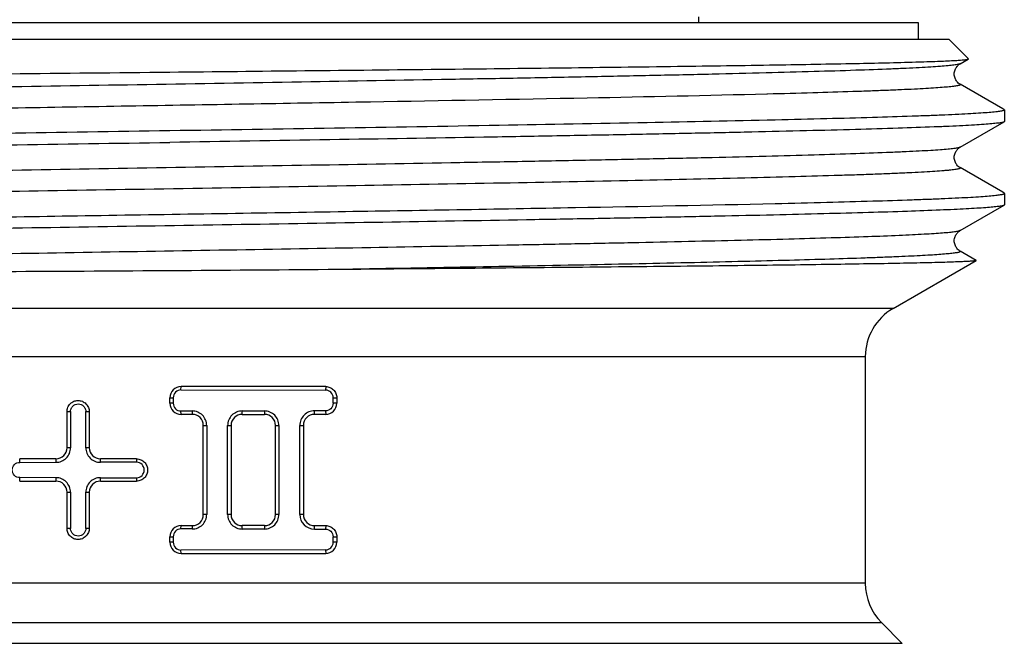
# Model space of a CAD drawing. Units: millimetres. Extents: x 0 to 297, y 0 to 210.
# Drawn here: x 121 to 138, y 120 to 131 of the extents above; entities that cross this region are included whole.
import ezdxf

# ---------------------------------------------------------------- set-up
doc = ezdxf.new("R2010")
doc.units = ezdxf.units.MM
doc.header["$LTSCALE"] = 16.335
doc.layers.get('0').update_dxf_attribs({"linetype": 'CONTINUOUS'})

msp = doc.modelspace()

# ---------------------------------------------------------------- linework, layer by layer
at = {"color": 7, "linetype": 'Continuous'}
for p, q in [((132.979, 131.022), (132.979, 130.922)), ((110.029, 130.922), (136.929, 130.922)), ((136.929, 130.922), (136.929, 130.622)), ((109.479, 130.622), (137.479, 130.622)), ((137.479, 130.622), (137.832, 130.268)), ((137.683, 130.178), (137.682, 130.178)), ((137.683, 130.178), (137.831, 130.263)), ((137.831, 130.263), (137.832, 130.268)), ((137.683, 129.811), (137.683, 129.811)), ((138.45, 129.367), (137.683, 129.811)), ((134.221, 129.633), (134.209, 129.633)), ((138.473, 129.354), (138.45, 129.367)), ((138.479, 129.348), (138.479, 129.141)), ((137.683, 128.678), (138.473, 129.134)), ((138.479, 129.141), (138.473, 129.134)), ((137.683, 128.678), (137.682, 128.678)), ((137.683, 128.311), (137.683, 128.311)), ((138.45, 127.867), (137.683, 128.311)), ((138.473, 127.854), (138.45, 127.867)), ((138.479, 127.848), (138.473, 127.854)), ((138.479, 127.848), (138.479, 127.641)), ((137.683, 127.178), (138.473, 127.634)), ((138.479, 127.641), (138.473, 127.634)), ((137.683, 127.178), (137.682, 127.178)), ((137.683, 126.811), (137.683, 126.811)), ((137.972, 126.644), (137.683, 126.811)), ((136.479, 125.778), (137.972, 126.64)), ((137.972, 126.644), (137.972, 126.64)), ((136.479, 125.778), (110.479, 125.778)), ((110.979, 124.912), (135.979, 124.912)), ((135.979, 124.912), (135.979, 120.836)), ((123.678, 124.313), (123.679, 124.374)), ((123.678, 124.313), (126.277, 124.311)), ((126.279, 124.374), (123.679, 124.374)), ((126.279, 124.374), (126.277, 124.311)), ((123.479, 124.074), (123.479, 124.174)), ((123.479, 124.174), (123.54, 124.174)), ((123.54, 124.174), (123.54, 124.074)), ((126.413, 124.074), (126.413, 124.174)), ((126.413, 124.174), (126.479, 124.174)), ((126.479, 124.174), (126.479, 124.074)), ((121.629, 123.274), (121.629, 123.924)), ((121.629, 123.924), (121.692, 123.924)), ((121.692, 123.924), (121.692, 123.274)), ((121.968, 123.274), (121.968, 123.924)), ((121.968, 123.924), (122.029, 123.924)), ((122.029, 123.924), (122.029, 123.274)), ((123.54, 124.074), (123.479, 124.074)), ((123.679, 123.874), (123.678, 123.935)), ((123.678, 123.935), (123.878, 123.935)), ((123.878, 123.935), (123.879, 123.874)), ((124.779, 123.874), (124.778, 123.936)), ((124.778, 123.936), (125.178, 123.936)), ((125.177, 123.936), (125.179, 123.874)), ((126.079, 123.874), (126.077, 123.937)), ((126.277, 123.937), (126.279, 123.874)), ((126.479, 124.074), (126.413, 124.074)), ((124.779, 123.874), (125.179, 123.874)), ((124.079, 122.074), (124.079, 123.674)), ((124.079, 123.674), (124.14, 123.674)), ((124.14, 123.674), (124.14, 122.074)), ((124.516, 122.074), (124.516, 123.674)), ((124.516, 123.674), (124.579, 123.674)), ((124.579, 123.674), (124.579, 122.074)), ((125.379, 122.074), (125.379, 123.674)), ((125.379, 123.674), (125.439, 123.674)), ((125.439, 123.674), (125.439, 122.074)), ((125.815, 122.074), (125.815, 123.674)), ((125.815, 123.674), (125.879, 123.674)), ((125.879, 123.674), (125.879, 122.074)), ((121.692, 123.274), (121.629, 123.274)), ((122.029, 123.274), (121.968, 123.274)), ((120.78, 123.011), (120.779, 123.074)), ((121.429, 123.074), (120.779, 123.074)), ((121.429, 123.074), (121.43, 123.012)), ((122.229, 123.012), (122.229, 123.074)), ((122.879, 123.074), (122.229, 123.074)), ((122.879, 123.074), (122.879, 123.013)), ((120.78, 123.011), (121.43, 123.012)), ((122.879, 123.013), (122.229, 123.012)), ((120.779, 122.674), (120.78, 122.737)), ((120.779, 122.674), (121.429, 122.674)), ((121.43, 122.736), (120.78, 122.737)), ((121.43, 122.736), (121.429, 122.674)), ((122.229, 122.674), (122.229, 122.736)), ((122.229, 122.736), (122.879, 122.735)), ((122.229, 122.674), (122.879, 122.674)), ((122.879, 122.735), (122.879, 122.674)), ((121.629, 121.824), (121.629, 122.474)), ((121.629, 122.474), (121.692, 122.474)), ((121.692, 122.474), (121.692, 121.824)), ((121.968, 121.824), (121.968, 122.474)), ((121.968, 122.474), (122.029, 122.474)), ((122.029, 122.474), (122.029, 121.824)), ((124.14, 122.074), (124.079, 122.074)), ((124.579, 122.074), (124.516, 122.074)), ((125.439, 122.074), (125.379, 122.074)), ((125.879, 122.074), (125.815, 122.074)), ((121.692, 121.824), (121.629, 121.824)), ((122.029, 121.824), (121.968, 121.824)), ((123.678, 121.813), (123.679, 121.874)), ((123.878, 121.813), (123.678, 121.813)), ((123.879, 121.874), (123.878, 121.813)), ((124.778, 121.812), (124.779, 121.874)), ((125.178, 121.812), (124.778, 121.812)), ((125.179, 121.874), (124.779, 121.874)), ((125.179, 121.874), (125.177, 121.812)), ((126.077, 121.811), (126.079, 121.874)), ((126.279, 121.874), (126.277, 121.811)), ((123.479, 121.574), (123.479, 121.674)), ((123.479, 121.674), (123.54, 121.674)), ((123.54, 121.674), (123.54, 121.574)), ((126.413, 121.574), (126.413, 121.674)), ((126.413, 121.674), (126.479, 121.674)), ((126.479, 121.674), (126.479, 121.574)), ((123.54, 121.574), (123.479, 121.574)), ((126.277, 121.437), (123.678, 121.435)), ((123.679, 121.374), (123.678, 121.435)), ((126.277, 121.437), (126.279, 121.374)), ((126.479, 121.574), (126.413, 121.574)), ((123.679, 121.374), (126.279, 121.374)), ((135.979, 120.836), (110.979, 120.836)), ((110.686, 120.129), (136.271, 120.129)), ((136.271, 120.129), (136.643, 119.757)), ((136.643, 119.757), (110.314, 119.757))]:
    msp.add_line(p, q, dxfattribs=at)
for centre, radius, start, end in [((136.979, 124.912), 1, 120, 180), ((123.679, 124.174), 0.2, 90.0003, 179.9997), ((123.678, 124.174), 0.139, 90.0179, 180.0215), ((126.277, 124.174), 0.137, 359.9707, 89.8998), ((123.679, 124.074), 0.2, 180.0003, 269.9997), ((123.678, 124.074), 0.139, 179.9756, 269.9683), ((126.287, 24.321), 99.616, 90.00615, 90.12111), ((126.279, 124.074), 0.2, 269.9993, 0.0007), ((123.879, 123.674), 0.2, 0.0003, 89.9997), ((124.779, 123.674), 0.2, 90.0112, 179.9888), ((125.178, 123.674), 0.2, 0.0108, 89.9892), ((126.079, 123.674), 0.2, 90.0011, 179.9989), ((121.429, 123.274), 0.2, 270.0008, 359.9992), ((122.229, 123.274), 0.2, 180.0001, 269.9999), ((122.879, 122.874), 0.139, 270.0502, 89.9497), ((121.429, 122.474), 0.2, 359.9999, 90.0002), ((122.229, 122.474), 0.2, 90.0005, 179.9995), ((123.879, 122.074), 0.2, 270.0003, 359.9997), ((124.779, 122.074), 0.2, 180.0111, 269.9889), ((125.178, 122.074), 0.2, 270.0111, 359.9889), ((126.077, 122.074), 0.263, 180.0028, 270.0038), ((126.079, 122.074), 0.2, 179.9996, 270.0004), ((123.679, 121.674), 0.2, 90.0003, 179.9997), ((123.678, 121.674), 0.139, 90.0317, 180.0244), ((126.287, 221.428), 99.617, 269.87889, 269.99385), ((123.679, 121.574), 0.2, 180.0003, 269.9997), ((123.678, 121.574), 0.139, 179.9785, 269.9821), ((126.277, 121.574), 0.137, 270.0992, 0.0303), ((126.279, 121.574), 0.2, 269.9993, 0.0007), ((136.979, 120.836), 1, 180, 225)]:
    msp.add_arc(centre, radius, start, end, dxfattribs=at)
for centre, major_axis, ratio, start_param, end_param in [((123.479, 122.339), (12.5, 0.037), 0.122784, 1.538423, 1.554428), ((123.479, 122.302), (12.5, 0.345), 0.122738, 1.341493, 1.35788), ((123.479, 123.409), (12.5, -0.037), 0.122784, -1.554428, -1.538423), ((123.479, 123.446), (12.5, -0.345), 0.122738, -1.35788, -1.341493)]:
    msp.add_ellipse(centre, major_axis=major_axis, ratio=ratio, start_param=start_param, end_param=end_param, dxfattribs=at)
for points, knots in [([(137.682, 130.178), (137.678, 130.175), (137.665, 130.171), (137.642, 130.165), (137.611, 130.16), (137.552, 130.151), (137.457, 130.141), (137.318, 130.13), (137.145, 130.118), (136.94, 130.107), (136.702, 130.095), (136.322, 130.079), (135.77, 130.059), (135.021, 130.036), (134.161, 130.012), (133.198, 129.989), (132.141, 129.966), (131.001, 129.943), (129.789, 129.919), (128.061, 129.888), (125.813, 129.849), (123.07, 129.803), (120.342, 129.757), (117.735, 129.711), (115.349, 129.665), (113.541, 129.626), (112.272, 129.593), (111.586, 129.573), (111.093, 129.557), (110.767, 129.546), (110.472, 129.534), (110.208, 129.522), (109.976, 129.511), (109.777, 129.499), (109.632, 129.489), (109.532, 129.481), (109.47, 129.475), (109.416, 129.469), (109.37, 129.464), (109.333, 129.458), (109.305, 129.452), (109.287, 129.447), (109.276, 129.443), (109.272, 129.44), (109.269, 129.437), (109.268, 129.432), (109.272, 129.429), (109.275, 129.428)], [0, 0, 0, 0, 0.000549, 0.001383, 0.00251, 0.003933, 0.007666, 0.012579, 0.01866, 0.025898, 0.034276, 0.043773, 0.066033, 0.092465, 0.122817, 0.156795, 0.194074, 0.234295, 0.277071, 0.321989, 0.416508, 0.514222, 0.611377, 0.70424, 0.789245, 0.863126, 0.894989, 0.923047, 0.935564, 0.947031, 0.957421, 0.966711, 0.974877, 0.981899, 0.987764, 0.990257, 0.992456, 0.99436, 0.995968, 0.99728, 0.998297, 0.999024, 0.999281, 0.999471, 0.999605, 0.999708, 1, 1, 1, 1]), ([(123.479, 130.03), (125.095, 130.047), (127.46, 130.071), (130.502, 130.106), (132.515, 130.131), (134.261, 130.157), (135.689, 130.182), (136.659, 130.203), (137.245, 130.222), (137.471, 130.232), (137.568, 130.237)], [0, 0, 0, 0, 0.34425, 0.503441, 0.647725, 0.772878, 0.875212, 0.951682, 0.979472, 1, 1, 1, 1]), ([(137.568, 130.237), (137.579, 130.238), (137.621, 130.24), (137.662, 130.243), (137.692, 130.245)], [0, 0, 0, 0, 0.278999, 1, 1, 1, 1]), ([(137.682, 129.811), (137.661, 129.823), (137.633, 129.848), (137.607, 129.888), (137.592, 129.921), (137.581, 129.957), (137.577, 129.996), (137.582, 130.034), (137.595, 130.08), (137.621, 130.125), (137.654, 130.159), (137.675, 130.174), (137.683, 130.178)], [0, 0, 0, 0, 0.172412, 0.244979, 0.327355, 0.414488, 0.503018, 0.591336, 0.676936, 0.827661, 0.937555, 1, 1, 1, 1]), ([(137.692, 130.245), (137.71, 130.246), (137.742, 130.249), (137.784, 130.253), (137.812, 130.258), (137.826, 130.261), (137.831, 130.263)], [0, 0, 0, 0, 0.390951, 0.687617, 0.890205, 1, 1, 1, 1]), ([(108.649, 129.792), (108.651, 129.794), (108.66, 129.797), (108.677, 129.8), (108.703, 129.804), (108.737, 129.807), (108.78, 129.811), (108.855, 129.816), (108.971, 129.823), (109.135, 129.83), (109.333, 129.837), (109.565, 129.844), (109.83, 129.852), (110.128, 129.859), (110.587, 129.869), (111.237, 129.882), (112.102, 129.897), (113.077, 129.911), (114.15, 129.926), (115.312, 129.941), (116.551, 129.956), (118.325, 129.976), (120.641, 130.001), (122.521, 130.02), (123.479, 130.03)], [0, 0, 0, 0, 0.000598, 0.001762, 0.003509, 0.005842, 0.008764, 0.012271, 0.021037, 0.032127, 0.045515, 0.061169, 0.079057, 0.099136, 0.121358, 0.172022, 0.230571, 0.296452, 0.369038, 0.447634, 0.531492, 0.619804, 0.806327, 1, 1, 1, 1]), ([(137.683, 129.811), (137.685, 129.809), (137.688, 129.807), (137.689, 129.802), (137.686, 129.799), (137.682, 129.796), (137.673, 129.792), (137.657, 129.788), (137.632, 129.782), (137.6, 129.777), (137.56, 129.771), (137.512, 129.766), (137.457, 129.76), (137.368, 129.753), (137.239, 129.743), (137.061, 129.732), (136.854, 129.721), (136.619, 129.71), (136.355, 129.699), (136.063, 129.688), (135.621, 129.673), (135.004, 129.654), (134.493, 129.64), (134.221, 129.633)], [0, 0, 0, 0, 0.002282, 0.003077, 0.004044, 0.0054, 0.007229, 0.012417, 0.019721, 0.029174, 0.040784, 0.054552, 0.070474, 0.088543, 0.131097, 0.182146, 0.241573, 0.309252, 0.385052, 0.468806, 0.560328, 0.765902, 1, 1, 1, 1]), ([(134.209, 129.633), (133.133, 129.605), (130.758, 129.555), (127.685, 129.5), (124.979, 129.454), (122.869, 129.418), (120.772, 129.383), (118.736, 129.348), (116.806, 129.312), (115.026, 129.277), (113.654, 129.247), (112.662, 129.222), (112.005, 129.205), (111.413, 129.187), (110.889, 129.169), (110.435, 129.152), (110.055, 129.134), (109.784, 129.119), (109.606, 129.106), (109.502, 129.097), (109.417, 129.089), (109.352, 129.08), (109.306, 129.072), (109.282, 129.065), (109.275, 129.061)], [0, 0, 0, 0, 0.129461, 0.285727, 0.36962, 0.454871, 0.539571, 0.621822, 0.69978, 0.771699, 0.835968, 0.864778, 0.891149, 0.914937, 0.936006, 0.954241, 0.969539, 0.981816, 0.9868, 0.991006, 0.994429, 0.997067, 0.998919, 1, 1, 1, 1]), ([(138.479, 129.348), (138.479, 129.345), (138.472, 129.34), (138.459, 129.335), (138.438, 129.33), (138.393, 129.322), (138.316, 129.312), (138.198, 129.301), (138.048, 129.29), (137.864, 129.279), (137.648, 129.268), (137.4, 129.256), (137.121, 129.245), (136.688, 129.229), (136.074, 129.21), (135.254, 129.188), (134.67, 129.174), (134.36, 129.166)], [0, 0, 0, 0, 0.001712, 0.005073, 0.010364, 0.017643, 0.038224, 0.066855, 0.103485, 0.148044, 0.200446, 0.260566, 0.328274, 0.403427, 0.575353, 0.774811, 1, 1, 1, 1]), ([(138.473, 129.354), (138.474, 129.354), (138.476, 129.352), (138.479, 129.35), (138.479, 129.348)], [0, 0, 0, 0, 0.33674, 1, 1, 1, 1]), ([(134.36, 129.166), (133.592, 129.149), (131.939, 129.115), (128.312, 129.049), (125.452, 129.004), (123.479, 128.973)], [0, 0, 0, 0, 0.211736, 0.45581, 1, 1, 1, 1]), ([(138.473, 129.134), (138.468, 129.132), (138.456, 129.127), (138.433, 129.122), (138.401, 129.116), (138.341, 129.108), (138.245, 129.098), (138.104, 129.087), (137.929, 129.076), (137.721, 129.064), (137.479, 129.053), (137.092, 129.037), (136.53, 129.017), (135.767, 128.995), (134.889, 128.972), (133.906, 128.949), (132.825, 128.926), (131.657, 128.903), (130.414, 128.88), (128.638, 128.849), (126.319, 128.811), (124.437, 128.781), (123.479, 128.766)], [0, 0, 0, 0, 0.001028, 0.002611, 0.004761, 0.007482, 0.014639, 0.024075, 0.035776, 0.049714, 0.065857, 0.084171, 0.127132, 0.178203, 0.236907, 0.302702, 0.374977, 0.453058, 0.536224, 0.6237, 0.808289, 1, 1, 1, 1]), ([(123.479, 128.973), (121.504, 128.941), (118.643, 128.896), (115.015, 128.831), (113.361, 128.797), (112.593, 128.779)], [0, 0, 0, 0, 0.544234, 0.788303, 1, 1, 1, 1]), ([(108.479, 128.391), (108.479, 128.393), (108.485, 128.399), (108.499, 128.404), (108.522, 128.409), (108.57, 128.418), (108.653, 128.428), (108.778, 128.439), (108.94, 128.451), (109.136, 128.462), (109.367, 128.474), (109.631, 128.485), (109.93, 128.497), (110.392, 128.513), (111.047, 128.533), (111.921, 128.556), (112.906, 128.579), (113.993, 128.603), (115.172, 128.626), (116.43, 128.649), (117.757, 128.673), (119.138, 128.696), (121.052, 128.727), (122.503, 128.75), (123.479, 128.766)], [0, 0, 0, 0, 0.000493, 0.001477, 0.003031, 0.005172, 0.011225, 0.019647, 0.030422, 0.043527, 0.058931, 0.0766, 0.096491, 0.118555, 0.168995, 0.227433, 0.293307, 0.365985, 0.444764, 0.528889, 0.617551, 0.709891, 0.805023, 1, 1, 1, 1]), ([(137.682, 128.678), (137.678, 128.675), (137.665, 128.671), (137.642, 128.665), (137.611, 128.66), (137.552, 128.651), (137.457, 128.641), (137.318, 128.63), (137.145, 128.618), (136.94, 128.607), (136.702, 128.595), (136.322, 128.579), (135.77, 128.559), (135.021, 128.536), (134.161, 128.512), (133.198, 128.489), (132.141, 128.466), (131.001, 128.443), (129.789, 128.419), (128.061, 128.388), (125.813, 128.349), (123.07, 128.303), (120.342, 128.257), (117.735, 128.211), (115.349, 128.165), (113.541, 128.126), (112.272, 128.093), (111.586, 128.073), (111.093, 128.057), (110.767, 128.046), (110.472, 128.034), (110.208, 128.022), (109.976, 128.011), (109.777, 127.999), (109.632, 127.989), (109.532, 127.981), (109.47, 127.975), (109.416, 127.969), (109.37, 127.964), (109.333, 127.958), (109.305, 127.952), (109.287, 127.947), (109.276, 127.943), (109.272, 127.94), (109.269, 127.937), (109.268, 127.932), (109.272, 127.929), (109.275, 127.928)], [0, 0, 0, 0, 0.000548, 0.001383, 0.00251, 0.003932, 0.007666, 0.012578, 0.01866, 0.025898, 0.034276, 0.043772, 0.066033, 0.092465, 0.122817, 0.156795, 0.194074, 0.234295, 0.277071, 0.321989, 0.416508, 0.514222, 0.611377, 0.70424, 0.789245, 0.863126, 0.894989, 0.923047, 0.935564, 0.947031, 0.957422, 0.966711, 0.974877, 0.981899, 0.987764, 0.990258, 0.992456, 0.99436, 0.995968, 0.99728, 0.998298, 0.999024, 0.999281, 0.999471, 0.999605, 0.999708, 1, 1, 1, 1]), ([(137.682, 128.311), (137.661, 128.323), (137.633, 128.348), (137.607, 128.388), (137.592, 128.421), (137.581, 128.457), (137.577, 128.496), (137.582, 128.534), (137.595, 128.58), (137.621, 128.625), (137.654, 128.659), (137.675, 128.674), (137.683, 128.678)], [0, 0, 0, 0, 0.172412, 0.244979, 0.327355, 0.414488, 0.503018, 0.591336, 0.676936, 0.827661, 0.937555, 1, 1, 1, 1]), ([(137.683, 128.311), (137.685, 128.309), (137.689, 128.307), (137.688, 128.301), (137.685, 128.298), (137.681, 128.296), (137.67, 128.291), (137.652, 128.286), (137.623, 128.281), (137.586, 128.275), (137.541, 128.269), (137.487, 128.263), (137.425, 128.258), (137.325, 128.249), (137.179, 128.239), (136.98, 128.228), (136.748, 128.216), (136.484, 128.204), (136.189, 128.193), (135.863, 128.181), (135.37, 128.165), (134.684, 128.145), (133.415, 128.113), (131.607, 128.073), (129.22, 128.027), (126.613, 127.981), (123.886, 127.935), (121.142, 127.89), (118.894, 127.851), (117.167, 127.819), (115.955, 127.796), (114.815, 127.772), (113.758, 127.749), (112.795, 127.726), (111.935, 127.703), (111.186, 127.68), (110.635, 127.66), (110.255, 127.643), (110.017, 127.632), (109.812, 127.62), (109.639, 127.609), (109.5, 127.597), (109.405, 127.587), (109.346, 127.579), (109.315, 127.573), (109.292, 127.568), (109.279, 127.563), (109.275, 127.561)], [0, 0, 0, 0, 0.000291, 0.000394, 0.000528, 0.000719, 0.000977, 0.001705, 0.002724, 0.004038, 0.005647, 0.007552, 0.009753, 0.012248, 0.018116, 0.025141, 0.03331, 0.042603, 0.052996, 0.064466, 0.076985, 0.105048, 0.136915, 0.210803, 0.295812, 0.388678, 0.485832, 0.583544, 0.678059, 0.722975, 0.765747, 0.805964, 0.843239, 0.877214, 0.907561, 0.933989, 0.956244, 0.965739, 0.974115, 0.98135, 0.98743, 0.992341, 0.996071, 0.997492, 0.998619, 0.999452, 1, 1, 1, 1]), ([(134.362, 127.666), (134.672, 127.674), (135.255, 127.688), (136.076, 127.71), (136.689, 127.729), (137.122, 127.745), (137.401, 127.756), (137.649, 127.768), (137.864, 127.779), (138.048, 127.79), (138.198, 127.801), (138.316, 127.812), (138.393, 127.822), (138.438, 127.83), (138.459, 127.835), (138.472, 127.84), (138.479, 127.845), (138.479, 127.848)], [0, 0, 0, 0, 0.22519, 0.424649, 0.596575, 0.671727, 0.739434, 0.799555, 0.851958, 0.896516, 0.933145, 0.961777, 0.982359, 0.989637, 0.994926, 0.998287, 1, 1, 1, 1]), ([(138.473, 127.634), (138.469, 127.632), (138.457, 127.628), (138.423, 127.62), (138.362, 127.611), (138.264, 127.6), (138.135, 127.589), (137.975, 127.579), (137.785, 127.568), (137.565, 127.557), (137.212, 127.542), (136.7, 127.523), (136.003, 127.501), (135.201, 127.48), (134.299, 127.458), (133.307, 127.436), (132.232, 127.414), (131.083, 127.393), (129.432, 127.363), (127.261, 127.326), (124.579, 127.283), (121.86, 127.24), (119.195, 127.197), (116.674, 127.154), (114.382, 127.111), (112.396, 127.069), (110.963, 127.032), (110.02, 127.001), (109.478, 126.979), (109.054, 126.958), (108.811, 126.942), (108.71, 126.933)], [0, 0, 0, 0, 0.000487, 0.001226, 0.003483, 0.006784, 0.011126, 0.016503, 0.022906, 0.030319, 0.038729, 0.058467, 0.081952, 0.10899, 0.139352, 0.172783, 0.209002, 0.247704, 0.288562, 0.375359, 0.466475, 0.558848, 0.649372, 0.735005, 0.812868, 0.880345, 0.93517, 0.957244, 0.975502, 0.989795, 1, 1, 1, 1]), ([(112.594, 127.279), (113.362, 127.297), (115.015, 127.331), (118.137, 127.387), (122.004, 127.449), (126.409, 127.519), (130.544, 127.588), (133.164, 127.639), (134.362, 127.666)], [0, 0, 0, 0, 0.10585, 0.22788, 0.430174, 0.638893, 0.834841, 1, 1, 1, 1]), ([(137.682, 127.178), (137.678, 127.175), (137.667, 127.171), (137.635, 127.163), (137.575, 127.154), (137.482, 127.143), (137.359, 127.133), (137.207, 127.122), (137.026, 127.111), (136.816, 127.1), (136.481, 127.085), (135.995, 127.066), (135.333, 127.045), (134.572, 127.023), (133.718, 127.001), (132.777, 126.98), (131.758, 126.958), (130.67, 126.936), (129.106, 126.907), (127.05, 126.87), (124.51, 126.827), (121.935, 126.784), (119.412, 126.741), (117.026, 126.698), (114.857, 126.655), (112.977, 126.613), (111.621, 126.576), (110.727, 126.545), (110.215, 126.523), (109.813, 126.502), (109.584, 126.486), (109.488, 126.477)], [0, 0, 0, 0, 0.000508, 0.001267, 0.003562, 0.006899, 0.011275, 0.016685, 0.023117, 0.030559, 0.038996, 0.058782, 0.082309, 0.10938, 0.139769, 0.17322, 0.209452, 0.24816, 0.289018, 0.375797, 0.466875, 0.559195, 0.649657, 0.735223, 0.813021, 0.880439, 0.935216, 0.957271, 0.975516, 0.989799, 1, 1, 1, 1]), ([(137.682, 126.811), (137.661, 126.823), (137.633, 126.848), (137.607, 126.888), (137.592, 126.921), (137.581, 126.957), (137.577, 126.996), (137.582, 127.034), (137.595, 127.08), (137.621, 127.125), (137.654, 127.159), (137.675, 127.174), (137.683, 127.178)], [0, 0, 0, 0, 0.172412, 0.244979, 0.327355, 0.414488, 0.503018, 0.591336, 0.676936, 0.827661, 0.937555, 1, 1, 1, 1]), ([(137.683, 126.811), (137.685, 126.809), (137.688, 126.807), (137.689, 126.803), (137.687, 126.8), (137.684, 126.797), (137.676, 126.793), (137.662, 126.789), (137.641, 126.784), (137.612, 126.779), (137.577, 126.774), (137.517, 126.766), (137.425, 126.757), (137.295, 126.747), (137.138, 126.737), (136.956, 126.726), (136.747, 126.716), (136.514, 126.706), (136.255, 126.695), (135.862, 126.681), (135.313, 126.663), (134.586, 126.643), (133.776, 126.622), (132.543, 126.593), (130.843, 126.558), (128.646, 126.517), (127.114, 126.49), (126.321, 126.477)], [0, 0, 0, 0, 0.000671, 0.000901, 0.001163, 0.001522, 0.002004, 0.003377, 0.005321, 0.007845, 0.010955, 0.014651, 0.023798, 0.035274, 0.04906, 0.065137, 0.08347, 0.104025, 0.126765, 0.151649, 0.207645, 0.271593, 0.343, 0.421326, 0.596294, 0.791156, 1, 1, 1, 1]), ([(137.972, 126.64), (137.969, 126.639), (137.962, 126.637), (137.948, 126.635), (137.927, 126.632), (137.887, 126.629), (137.82, 126.624), (137.72, 126.619), (137.595, 126.614), (137.445, 126.609), (137.269, 126.604), (137.068, 126.599), (136.843, 126.594), (136.495, 126.587), (136.002, 126.579), (135.344, 126.569), (134.6, 126.558), (133.775, 126.548), (132.876, 126.538), (131.909, 126.528), (130.504, 126.514), (128.635, 126.497), (127.109, 126.484), (126.321, 126.477)], [0, 0, 0, 0, 0.00069, 0.001923, 0.003708, 0.006047, 0.012387, 0.020939, 0.031691, 0.044623, 0.059716, 0.076944, 0.096276, 0.117679, 0.166546, 0.223196, 0.287227, 0.358181, 0.435543, 0.518755, 0.607213, 0.79722, 1, 1, 1, 1]), ([(126.321, 126.477), (125.386, 126.469), (123.517, 126.455), (121.193, 126.442), (119.364, 126.433), (118.046, 126.427), (116.782, 126.422), (115.585, 126.418), (114.466, 126.415), (113.436, 126.413), (112.638, 126.413), (112.051, 126.414), (111.652, 126.415), (111.281, 126.416), (110.941, 126.418), (110.63, 126.421), (110.349, 126.425), (110.134, 126.429), (109.978, 126.433), (109.872, 126.437), (109.772, 126.441), (109.694, 126.446), (109.633, 126.451), (109.589, 126.455), (109.552, 126.46), (109.518, 126.466), (109.499, 126.471), (109.488, 126.477)], [0, 0, 0, 0, 0.166682, 0.333027, 0.414064, 0.492621, 0.567933, 0.639267, 0.705935, 0.767297, 0.822776, 0.848149, 0.871866, 0.893877, 0.914137, 0.932612, 0.949276, 0.964124, 0.970873, 0.977184, 0.983075, 0.98859, 0.991234, 0.99384, 0.99649, 0.997922, 1, 1, 1, 1]), ([(126.279, 124.374), (126.304, 124.374), (126.356, 124.363), (126.423, 124.32), (126.468, 124.253), (126.479, 124.2), (126.479, 124.174)], [0, 0, 0, 0, 0.247175, 0.495803, 0.746897, 1, 1, 1, 1]), ([(121.629, 123.924), (121.629, 123.95), (121.639, 124.003), (121.684, 124.069), (121.75, 124.114), (121.828, 124.129), (121.907, 124.114), (121.973, 124.069), (122.018, 124.003), (122.029, 123.95), (122.029, 123.924)], [0, 0, 0, 0, 0.125467, 0.250698, 0.375305, 0.499785, 0.624342, 0.749164, 0.874512, 1, 1, 1, 1]), ([(121.692, 123.924), (121.692, 123.942), (121.699, 123.978), (121.73, 124.024), (121.776, 124.055), (121.83, 124.066), (121.884, 124.055), (121.93, 124.024), (121.96, 123.978), (121.968, 123.942), (121.968, 123.924)], [0, 0, 0, 0, 0.125391, 0.250635, 0.375307, 0.499859, 0.624443, 0.749261, 0.874583, 1, 1, 1, 1]), ([(124.14, 123.674), (124.14, 123.708), (124.126, 123.776), (124.068, 123.864), (123.981, 123.921), (123.912, 123.935), (123.878, 123.935)], [0, 0, 0, 0, 0.250048, 0.500099, 0.750083, 1, 1, 1, 1]), ([(124.778, 123.936), (124.744, 123.936), (124.676, 123.922), (124.588, 123.864), (124.53, 123.777), (124.516, 123.708), (124.516, 123.674)], [0, 0, 0, 0, 0.249397, 0.499276, 0.749551, 1, 1, 1, 1]), ([(125.439, 123.674), (125.439, 123.708), (125.425, 123.777), (125.368, 123.864), (125.28, 123.922), (125.212, 123.936), (125.178, 123.936)], [0, 0, 0, 0, 0.251058, 0.501466, 0.750992, 1, 1, 1, 1]), ([(126.077, 123.937), (126.044, 123.937), (125.975, 123.923), (125.887, 123.866), (125.829, 123.778), (125.815, 123.708), (125.815, 123.674)], [0, 0, 0, 0, 0.247665, 0.496901, 0.74789, 1, 1, 1, 1]), ([(126.413, 124.074), (126.413, 124.039), (126.384, 123.966), (126.311, 123.937), (126.276, 123.937)], [0, 0, 0, 0, 0.503675, 1, 1, 1, 1]), ([(121.43, 123.012), (121.464, 123.012), (121.532, 123.026), (121.619, 123.083), (121.678, 123.171), (121.692, 123.24), (121.692, 123.274)], [0, 0, 0, 0, 0.248532, 0.498106, 0.748742, 1, 1, 1, 1]), ([(121.968, 123.274), (121.968, 123.24), (121.982, 123.171), (122.039, 123.084), (122.127, 123.026), (122.195, 123.012), (122.229, 123.012)], [0, 0, 0, 0, 0.250574, 0.500801, 0.75054, 1, 1, 1, 1]), ([(122.879, 123.074), (122.905, 123.074), (122.957, 123.063), (123.024, 123.019), (123.068, 122.952), (123.084, 122.874), (123.068, 122.795), (123.024, 122.729), (122.957, 122.685), (122.905, 122.674), (122.879, 122.674)], [0, 0, 0, 0, 0.124889, 0.249958, 0.374912, 0.499991, 0.625051, 0.750027, 0.875104, 1, 1, 1, 1]), ([(120.78, 122.737), (120.746, 122.737), (120.673, 122.766), (120.629, 122.874), (120.673, 122.982), (120.746, 123.011), (120.78, 123.011)], [0, 0, 0, 0, 0.248313, 0.499984, 0.751661, 1, 1, 1, 1]), ([(121.692, 122.474), (121.692, 122.508), (121.677, 122.577), (121.619, 122.665), (121.532, 122.722), (121.464, 122.736), (121.43, 122.736)], [0, 0, 0, 0, 0.251256, 0.501898, 0.751471, 1, 1, 1, 1]), ([(122.229, 122.736), (122.195, 122.736), (122.127, 122.722), (122.039, 122.664), (121.982, 122.577), (121.968, 122.508), (121.968, 122.474)], [0, 0, 0, 0, 0.249461, 0.4992, 0.749424, 1, 1, 1, 1]), ([(123.878, 121.813), (123.912, 121.813), (123.981, 121.827), (124.068, 121.884), (124.126, 121.971), (124.14, 122.04), (124.14, 122.074)], [0, 0, 0, 0, 0.249917, 0.499903, 0.749951, 1, 1, 1, 1]), ([(124.516, 122.074), (124.516, 122.04), (124.53, 121.971), (124.588, 121.884), (124.676, 121.826), (124.744, 121.812), (124.778, 121.812)], [0, 0, 0, 0, 0.250448, 0.500727, 0.750604, 1, 1, 1, 1]), ([(125.178, 121.812), (125.212, 121.812), (125.28, 121.826), (125.368, 121.884), (125.425, 121.971), (125.439, 122.04), (125.439, 122.074)], [0, 0, 0, 0, 0.249009, 0.498534, 0.748938, 1, 1, 1, 1]), ([(122.029, 121.824), (122.029, 121.798), (122.018, 121.745), (121.973, 121.679), (121.907, 121.634), (121.828, 121.619), (121.75, 121.634), (121.684, 121.679), (121.639, 121.745), (121.629, 121.798), (121.629, 121.824)], [0, 0, 0, 0, 0.125488, 0.250856, 0.375657, 0.500234, 0.624695, 0.749322, 0.874533, 1, 1, 1, 1]), ([(121.968, 121.824), (121.968, 121.806), (121.96, 121.77), (121.93, 121.724), (121.884, 121.693), (121.83, 121.682), (121.776, 121.693), (121.73, 121.724), (121.699, 121.77), (121.692, 121.806), (121.692, 121.824)], [0, 0, 0, 0, 0.125408, 0.25074, 0.375538, 0.500146, 0.624673, 0.749363, 0.874597, 1, 1, 1, 1]), ([(126.276, 121.811), (126.311, 121.811), (126.384, 121.782), (126.413, 121.709), (126.413, 121.674)], [0, 0, 0, 0, 0.496362, 1, 1, 1, 1]), ([(126.279, 121.874), (126.304, 121.874), (126.356, 121.863), (126.423, 121.82), (126.468, 121.753), (126.479, 121.7), (126.479, 121.674)], [0, 0, 0, 0, 0.247175, 0.495803, 0.746897, 1, 1, 1, 1])]:
    msp.add_open_spline(points, degree=3, knots=knots, dxfattribs=at)

doc.saveas('drawing.dxf')
